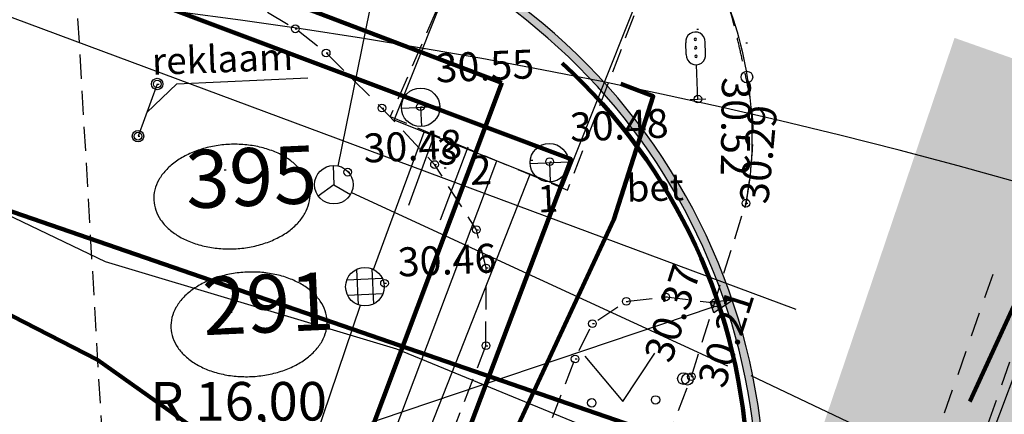
# Model space of a CAD drawing. Extents: x -498762 to -207502, y -165461 to 253854.
# Drawn here: x -389214 to -363697, y 157387 to 167628 of the extents above; entities that cross this region are included whole.
import ezdxf

# ---------------------------------------------------------------- set-up
doc = ezdxf.new("R2010")
doc.units = 0
doc.header["$MEASUREMENT"] = 0
for name, pattern in [('DASHEDX5', [937.5, 625, -312.5]), ('Hidden Line', [1992.777777, 1200, -792.777777]), ('Long Dashed', [1058.333302, 634.99999, -423.333311])]:
    doc.linetypes.add(name, pattern=pattern)
for name, color, linetype in [('03situatsioon', 7, 'Continuous'), ('06oso', 7, 'Continuous'), ('07osi', 7, 'Continuous'), ('09od', 7, 'Continuous'), ('1', 7, 'Continuous'), ('11valgupost', 7, 'Continuous'), ('16soojatoru', 7, 'Continuous'), ('17sidekanal', 7, 'Continuous'), ('18gaasitoru', 7, 'Continuous'), ('19drenaazitoru', 7, 'Continuous'), ('20kpkaabel', 7, 'Continuous'), ('21mpkaabel', 7, 'Continuous'), ('22sidekaabel', 7, 'Continuous'), ('28aiad', 7, 'Continuous'), ('30teeaared', 7, 'Continuous'), ('31reljeef', 7, 'Continuous'), ('41kolvikupiir', 7, 'Continuous'), ('46linnamaa', 7, 'Continuous'), ('52linnaosa_piir', 7, 'Continuous'), ('53valimisringkond', 7, 'Continuous'), ('54punktid', 7, 'Continuous'), ('55kontrollsidemed', 7, 'Continuous'), ('58tanavanimed', 7, 'Continuous'), ('59valitudkorgused', 7, 'Continuous'), ('Exterior Walls', 7, 'Continuous'), ('Fills', 7, 'Continuous'), ('KAEVU_NUMBER', 7, 'Continuous'), ('KIRJANURK_RAAMJOON', 7, 'Continuous'), ('KORGUSED-KAEVUD', 7, 'Continuous'), ('Radial Dimensioning', 7, 'Continuous')]:
    doc.layers.add(name, color=color, linetype=linetype)
doc.styles.add('GENERATED_STYLE_1', font='txt')
doc.styles.add('GENERATED_STYLE_2', font='txt')
doc.styles.add('GENERATED_STYLE_5', font='romanc.shx', dxfattribs={"bigfont": 'BIGFONT.SHX'})
doc.styles.add('GENERATED_STYLE_6', font='txt.shx', dxfattribs={"bigfont": 'BIGFONT.SHX'})
doc.styles.add('GENERATED_STYLE_7', font='italic.shx', dxfattribs={"bigfont": 'BIGFONT.SHX'})
doc.styles.add('GENERATED_STYLE_8', font='txt')
doc.linetypes.add('-D-', pattern='A,0,[14,08140-0027PP00AS001 põhijoonis1.Shx,S=182.539683,R=0,X=0,Y=0],-26000,0', length=26000)
doc.linetypes.add('-G-', pattern='A,0,[12,08140-0027PP00AS001 põhijoonis1.Shx,S=91.269841,R=0,X=0,Y=0],-13000,0', length=13000)
doc.linetypes.add('-S-', pattern='A,0,[9,08140-0027PP00AS001 põhijoonis1.Shx,S=91.269841,R=0,X=0,Y=0],-13000,0', length=13000)
doc.linetypes.add('-SK-', pattern='A,0,[2,08140-0027PP00AS001 põhijoonis1.Shx,S=182.539683,R=0,X=0,Y=0],-26000,0', length=26000)
doc.linetypes.add('-T-', pattern='A,0,[1,08140-0027PP00AS001 põhijoonis1.Shx,S=91.269841,R=0,X=0,Y=0],-13000,0', length=13000)
doc.linetypes.add('Circles', pattern='A,0,[6,08140-0027PP00AS001 põhijoonis1.Shx,S=15.679007,R=0,X=0,Y=0],-1975.554895,0', length=1975.554895)
doc.linetypes.add('kp_kbl', pattern='A,0,[13,08140-0027PP00AS001 põhijoonis1.Shx,S=65.47619,R=0,X=0,Y=0],-8750,0', length=8750)
doc.linetypes.add('mp_kbl', pattern='A,0,[15,08140-0027PP00AS001 põhijoonis1.Shx,S=67.460317,R=0,X=0,Y=0],-9000,0', length=9000)
doc.linetypes.add('Planeeritava ala piir', pattern='A,0,[4,08140-0027PP00AS001 põhijoonis1.Shx,S=158.730159,R=0,X=0,Y=0],-20500,0', length=20500)
doc.dimstyles.new('GENERATED_STYLE__7', dxfattribs={"dimtxt": 1000, "dimasz": 550.724638, "dimexe": 0.18, "dimexo": 40, "dimgap": 0.09, "dimtad": 1, "dimtih": 1, "dimtoh": 1, "dimlfac": 0.001, "dimzin": 0, "dimdsep": 46, "dimtxsty": 'GENERATED_STYLE_2', "dimblk": 'ARROWHEAD_5', "dimblk1": 'ARROWHEAD_5', "dimblk2": 'ARROWHEAD_5', "dimcen": 0.09, "dimclrd": 7, "dimclre": 7, "dimclrt": 7, "dimadec": 0, "dimazin": 0, "dimtfac": 1, "dimtdec": 4, "dimtmove": 0, "dimatfit": 3, "dimfxl": 0, "dimtolj": 1, "dimtzin": 0, "dimarcsym": 0})

# ---------------------------------------------------------------- blocks, each defined once
blk = doc.blocks.new('Wall_144', base_point=(-370840, 149756))
at = {"layer": 'Exterior Walls', "linetype": 'Continuous', "lineweight": 20}
blk.add_hatch(color=253, dxfattribs=at).paths.add_polyline_path([(-370840, 149756, 0.413458), (-380513, 170313), (-380582, 170125, -0.413479), (-371028, 149824)], flags=0)
at = {"layer": 'Exterior Walls', "linetype": 'Continuous'}
for radius, start, end in [(16085, 340.2726, 70.1248), (15885, 346.3181, 70.131), (15885, 340.2747, 345.7713)]:
    blk.add_arc((-385981, 155186), radius, start, end, dxfattribs=at)
blk = doc.blocks.new('*D320', base_point=(-34537, -55330))
at = {"layer": 'Radial Dimensioning', "linetype": 'Continuous'}
blk.add_hatch(color=256, dxfattribs=at).paths.add_polyline_path([(-361094, 139182), (-360520, 139103), (-360637, 138826)], flags=0)
for p, q in [((-487290, 192221), (-486990, 192221)), ((-487140, 192071), (-487140, 192371)), ((-361094, 139182), (-360520, 139103)), ((-361094, 139182), (-360637, 138826)), ((-360520, 139103), (-360637, 138826)), ((-360578, 138964), (-345067, 132437)), ((-345067, 132437), (-339017, 132437))]:
    blk.add_line(p, q, dxfattribs=at)
at = {"layer": 'Radial Dimensioning', "insert": (-344567, 133637), "char_height": 1000, "attachment_point": 1, "style": 'GENERATED_STYLE_1'}
blk.add_mtext('{R 136,75}', dxfattribs=at)
blk = doc.blocks.new('ARROWHEAD_5')
at = {"color": 0, "linetype": 'Continuous', "lineweight": 0}
blk.add_line((0, 0), (-1, 0), dxfattribs=at)
blk.add_solid([(-1, 0.2679), (0, 0), (-1, -0.2679), (-1, 0.2679)], dxfattribs=at)
blk = doc.blocks.new('*D321', base_point=(-34537, -55330))
at = {"layer": 'Radial Dimensioning', "linetype": 'Continuous'}
blk.add_hatch(color=256, dxfattribs=at).paths.add_polyline_path([(-366656, 127535), (-366092, 127403), (-366234, 127138)], flags=0)
for p, q in [((-487290, 192221), (-486990, 192221)), ((-487140, 192071), (-487140, 192371)), ((-366656, 127535), (-366092, 127403)), ((-366656, 127535), (-366234, 127138)), ((-366092, 127403), (-366234, 127138)), ((-366163, 127270), (-346120, 116510)), ((-346120, 116510), (-340071, 116510))]:
    blk.add_line(p, q, dxfattribs=at)
at = {"layer": 'Radial Dimensioning', "insert": (-345620, 117710), "char_height": 1000, "attachment_point": 1, "style": 'GENERATED_STYLE_1'}
blk.add_mtext('{R 136,75}', dxfattribs=at)
blk = doc.blocks.new('*D325', base_point=(-34537, -55330))
at = {"layer": 'Radial Dimensioning', "linetype": 'Continuous'}
blk.add_hatch(color=256, dxfattribs=at).paths.add_polyline_path([(-378559, 132746), (-379122, 132884), (-378978, 133147)], flags=0)
for p, q in [((-486840, 191988), (-486840, 192288)), ((-486990, 192138), (-486690, 192138)), ((-391643, 139923), (-397693, 139923)), ((-379050, 133015), (-391643, 139923)), ((-379122, 132884), (-378978, 133147)), ((-378559, 132746), (-378978, 133147)), ((-378559, 132746), (-379122, 132884))]:
    blk.add_line(p, q, dxfattribs=at)
at = {"layer": 'Radial Dimensioning', "insert": (-397693, 141123), "char_height": 1000, "attachment_point": 1, "style": 'GENERATED_STYLE_1'}
blk.add_mtext('{R 123,50}', dxfattribs=at)
blk = doc.blocks.new('*D326', base_point=(-34537, -55330))
at = {"layer": 'Radial Dimensioning', "linetype": 'Continuous'}
blk.add_hatch(color=256, dxfattribs=at).paths.add_polyline_path([(-371447, 148132), (-372023, 148191), (-371916, 148472)], flags=0)
for p, q in [((-486840, 191988), (-486840, 192288)), ((-486990, 192138), (-486690, 192138)), ((-382584, 152379), (-388634, 152379)), ((-371970, 148332), (-382584, 152379)), ((-372023, 148191), (-371916, 148472)), ((-371447, 148132), (-371916, 148472)), ((-371447, 148132), (-372023, 148191))]:
    blk.add_line(p, q, dxfattribs=at)
at = {"layer": 'Radial Dimensioning', "insert": (-388634, 153579), "char_height": 1000, "attachment_point": 1, "style": 'GENERATED_STYLE_1'}
blk.add_mtext('{R 123,50}', dxfattribs=at)
blk = doc.blocks.new('*D327', base_point=(-34537, -55330))
at = {"layer": 'Radial Dimensioning', "linetype": 'Continuous'}
blk.add_hatch(color=256, dxfattribs=at).paths.add_polyline_path([(-370744, 160341), (-371227, 160019), (-371323, 160303)], flags=0)
for p, q in [((-370744, 160341), (-371323, 160303)), ((-371227, 160019), (-371323, 160303)), ((-370744, 160341), (-371227, 160019)), ((-371275, 160161), (-380540, 157027)), ((-380540, 157027), (-385831, 157027)), ((-386131, 155186), (-385831, 155186)), ((-385981, 155036), (-385981, 155336))]:
    blk.add_line(p, q, dxfattribs=at)
at = {"layer": 'Radial Dimensioning', "insert": (-385831, 158227), "char_height": 1000, "attachment_point": 1, "style": 'GENERATED_STYLE_1'}
blk.add_mtext('{R 16,00}', dxfattribs=at)

msp = doc.modelspace()

# ---------------------------------------------------------------- hatches: boundary and pattern name
at = {"layer": 'Fills', "linetype": 'Continuous', "lineweight": 0}
msp.add_hatch(color=59, dxfattribs=at).paths.add_polyline_path([(-425239.283, -8896.4), (-403195.971, 50488.552), (-399848.986, 59360.476), (-398172.606, 63796.768), (-392904.234, 77769.073), (-391598.9, 81229.148), (-390144.597, 84730.716), (-383651.403, 87250.918), (-381732.341, 86593.998), (-378948.617, 93830.73, -0.346349695), (-380048.78, 103694.11), (-378909.124, 105718.054), (-376862.402, 109352.878), (-375351.777, 112035.634), (-372874.263, 116435.51), (-369282.382, 122814.421), (-366122.501, 128538.751), (-363622.799, 133533.98), (-362232.085, 136555.223, 0.012202325), (-359665.037, 142715.437), (-359124.922, 144067.54, -0.055299504), (-357143.76, 147507.21), (-356738.685, 148038.286), (-355658.69, 149279.915), (-354659.299, 150249.929), (-353432.617, 151257.569), (-352554.83, 151875.963), (-351491.204, 152526.989), (-350099.449, 153236.067), (-348846.287, 153751.416), (-348222.653, 153967.937), (-346056.929, 160470.485), (-364986.051, 167154.452), (-371260.757, 148622.362), (-372164.269, 146294.276), (-373438.386, 143227.453), (-373826.06, 142338.238), (-374712.689, 140372.844), (-375414.116, 138879.796), (-375873.156, 137929.858), (-376515.217, 136634.808), (-378559.039, 132746.145), (-380907.825, 128629.023), (-382555.264, 125708.76), (-384203.576, 122668.88), (-385697.55, 119800.053), (-389554.646, 111955.093), (-402546.231, 78053.421), (-407875.956, 63261.795), (-422968.638, 23616.82), (-423501.051, 22695.211), (-431567.472, 1768.16), (-435638.399, -8934.199)], flags=0)

# ---------------------------------------------------------------- linework, layer by layer
at = {"layer": '03situatsioon', "linetype": 'Continuous'}
for p, q in [((-385649.703, 165958.241), (-386147.828, 164604.753)), ((-385649.703, 165958.241), (-385599.703, 165958.241)), ((-386147.828, 164604.753), (-386097.828, 164604.753))]:
    msp.add_line(p, q, dxfattribs=at)
at = {"layer": '03situatsioon', "linetype": 'Continuous', "flags": 128}
msp.add_lwpolyline([(-385920.342, 165222.88), (-385142.459, 165966.225), (-381744.219, 166117.88)], dxfattribs=at)
at = {"layer": '06oso', "linetype": 'Continuous'}
for p, q in [((-379322.814, 165331.736), (-378323.808, 165376.319)), ((-378827.931, 165367.834), (-378777.931, 165367.834)), ((-378823.311, 165354.027), (-378801.02, 164854.524)), ((-375987.608, 163895.079), (-374988.602, 163939.662)), ((-375488.105, 163917.37), (-375465.813, 163417.868)), ((-375478.186, 163941.836), (-375428.186, 163941.836))]:
    msp.add_line(p, q, dxfattribs=at)
for centre in [(-378823.311, 165354.027), (-375488.105, 163917.37)]:
    msp.add_circle(centre, 500, dxfattribs=at)
at = {"layer": '07osi', "linetype": 'Continuous'}
for p, q in [((-381094.391, 163845.069), (-381072.099, 163345.566)), ((-381072.099, 163345.566), (-381475.35, 163049.944)), ((-381072.099, 163345.566), (-380644.117, 163087.039))]:
    msp.add_line(p, q, dxfattribs=at)
msp.add_circle((-381072.099, 163345.566), 500, dxfattribs=at)
at = {"layer": '09od', "linetype": 'Continuous'}
for p, q in [((-380487.055, 161147.295), (-380446.194, 160231.686)), ((-380087.453, 161165.128), (-380046.592, 160249.519)), ((-380733.544, 160877.778), (-379817.936, 160918.639)), ((-380715.711, 160478.175), (-379800.102, 160519.037))]:
    msp.add_line(p, q, dxfattribs=at)
msp.add_circle((-380266.823, 160698.407), 500, dxfattribs=at)
at = {"layer": '1', "color": 32, "linetype": 'Continuous', "lineweight": 211, "flags": 128}
msp.add_lwpolyline([(-482988.965, 171280.396), (-479612.57, 166718.04), (-451892.57, 170668.04), (-437362.57, 68728.04), (-409452.57, 72688.04), (-374922.57, 164008.04), (-482988.965, 204638.331)], dxfattribs=at)
at = {"layer": '11valgupost', "linetype": 'Continuous'}
for p, q in [((-371937.812, 166722.389), (-371951.242, 167023.323)), ((-371438.334, 166744.679), (-371451.763, 167045.614)), ((-371635.642, 165558.685), (-371675.765, 166457.746)), ((-371435.851, 165567.601), (-371835.433, 165549.769))]:
    msp.add_line(p, q, dxfattribs=at)
at = {"layer": '11valgupost', "linetype": 'Continuous', "flags": 128}
for points in [[(-371735.157, 167115.72, 1), (-371675.22, 167118.395, 1)], [(-371725.349, 166895.95, 1), (-371665.412, 166898.624, 1)], [(-371715.541, 166676.179, 1), (-371655.604, 166678.854, 1)]]:
    msp.add_lwpolyline(points, format="xyb", close=True, dxfattribs=at)
at = {"layer": '11valgupost', "linetype": 'Continuous'}
for centre, radius, start, end in [((-371702.471, 167056.178), 250.931, 357.5870093, 187.5235361), ((-371686.965, 166708.715), 251.219, 176.8799277, 8.2306177)]:
    msp.add_arc(centre, radius, start, end, dxfattribs=at)
at = {"layer": '16soojatoru', "linetype": '-T-', "flags": 128}
msp.add_lwpolyline([(-372337.192, 170343.809), (-375145.446, 163282.078), (-379512.564, 165018.75), (-376704.32, 172080.481)], close=True, dxfattribs=at)
for points in [[(-377601.112, 164316.518), (-378314.859, 162423.671)], [(-407016.776, 82290.729), (-389479.676, 130464.581), (-376852.537, 163960.938)], [(-406141.9, 82036.195), (-389080.595, 130311.75), (-375981.673, 163614.618)]]:
    msp.add_lwpolyline(points, dxfattribs=at)
at = {"layer": '17sidekanal', "linetype": '-SK-', "flags": 128}
for points in [[(-379845.626, 169365.859), (-380967.14, 163830.704)], [(-380616.762, 163139.072), (-370867.688, 158648.714)]]:
    msp.add_lwpolyline(points, dxfattribs=at)
at = {"layer": '17sidekanal', "linetype": '-S-', "flags": 128}
msp.add_lwpolyline([(-370267.134, 158395.995), (-355530.416, 151368.719)], dxfattribs=at)
at = {"layer": '18gaasitoru', "color": 102, "linetype": '-G-', "lineweight": 211, "flags": 128}
msp.add_lwpolyline([(-333056.937, 226377.332), (-364592.923, 157723.356)], dxfattribs=at)
at = {"layer": '19drenaazitoru', "linetype": '-D-', "flags": 128}
for points in [[(-380042.8, 161145.388), (-378734.371, 164709.283)], [(-378502.702, 164565.789), (-379138.394, 162804.028)], [(-380393.175, 160214.656), (-388351.956, 136645.213)]]:
    msp.add_lwpolyline(points, dxfattribs=at)
at = {"layer": '20kpkaabel', "color": 1, "linetype": 'kp_kbl', "lineweight": 200, "flags": 128}
for points in [[(-372808.412, 156911.271), (-392314.798, 163643.688), (-398987.926, 166701.215), (-402943.854, 168988.71), (-403589.194, 169204.735)], [(-403833.599, 168524.365), (-401154.918, 166953.167), (-398875.139, 164804.851), (-387197.061, 158799.275), (-384379.347, 156799.063), (-385900.157, 153198.614), (-386752.971, 151262.721), (-390937.977, 139247.574), (-391565.954, 137661.927), (-393701.344, 130916.905), (-395074.115, 128458.325), (-397280.155, 123688.94), (-401180.826, 111144.76), (-402913.545, 108563.216), (-410384.731, 108175.525)]]:
    msp.add_lwpolyline(points, dxfattribs=at)
at = {"layer": '21mpkaabel', "color": 1, "linetype": 'mp_kbl', "lineweight": 200, "flags": 128}
msp.add_lwpolyline([(-373637.32, 165966.585), (-372795.437, 165639.402), (-373818.978, 162441.564), (-377618.243, 154260.48), (-381626.796, 155816.027), (-391797.088, 137377.633), (-393371.384, 135883.831), (-394919.252, 127672.947), (-394174.528, 121096.785), (-398898.313, 120532.711), (-401988.669, 108018.828), (-410364.601, 108039.363)], dxfattribs=at)
at = {"layer": '22sidekaabel', "color": 12, "linetype": '-S-', "lineweight": 25, "flags": 128}
for points in [[(-402397.027, 172523.47), (-369098.871, 160116.871)], [(-403551.042, 169310.94), (-386998.667, 161352.674), (-379448.805, 159084.093), (-370821.452, 155535.159)]]:
    msp.add_lwpolyline(points, dxfattribs=at)
at = {"layer": '28aiad', "linetype": 'Planeeritava ala piir'}
msp.add_line((-423877.588, -2597.686), (-361359.039, 163943.551), dxfattribs=at)
at = {"layer": '28aiad', "linetype": 'Continuous'}
for centre in [(-385649.703, 165958.241), (-386147.828, 164604.753)]:
    msp.add_circle(centre, 147.862, dxfattribs=at)
at = {"layer": '30teeaared', "linetype": 'Continuous'}
for p, q in [((-382072.161, 167390.101), (-382022.161, 167390.101)), ((-371669.446, 167381.521), (-371619.446, 167381.521)), ((-370399.837, 167029.855), (-370349.837, 167029.855)), ((-381272.498, 166764.162), (-381222.498, 166764.162)), ((-378775.106, 166875.615), (-378725.106, 166875.615)), ((-379827.378, 165334.242), (-379777.378, 165334.242)), ((-378462.747, 163868.699), (-378412.747, 163868.699)), ((-375965.355, 163980.151), (-375915.355, 163980.151)), ((-370392.394, 162865.57), (-370342.394, 162865.57)), ((-377377.362, 162178.494), (-377327.362, 162178.494)), ((-377126.863, 161185.724), (-377076.863, 161185.724)), ((-373493.78, 160318.887), (-373443.78, 160318.887)), ((-372471.972, 160434.554), (-372421.972, 160434.554)), ((-371196.887, 160280.258), (-371146.887, 160280.258)), ((-383760.716, 160036.976), (-383710.716, 160036.976)), ((-374371.854, 159741.192), (-374321.854, 159741.192)), ((-377130.889, 159167.637), (-377080.889, 159167.637)), ((-374820.354, 158823.327), (-374770.354, 158823.327)), ((-371806.083, 158365.287), (-371756.083, 158365.287))]:
    msp.add_line(p, q, dxfattribs=at)
at = {"layer": '30teeaared', "linetype": 'DASHEDX5'}
msp.add_line((-384770.681, 139353.285), (-377130.889, 159167.637), dxfattribs=at)
at = {"layer": '30teeaared', "linetype": 'DASHEDX5', "flags": 128}
for points in [[(-377130.889, 159167.637), (-377126.863, 161185.724), (-377377.362, 162178.494), (-378462.747, 163868.699), (-379827.378, 165334.242), (-381272.498, 166764.162), (-382072.161, 167390.101), (-382943.528, 167895.728), (-387813.741, 169681.276), (-387821.904, 169527.767), (-401684.443, 174507.148)], [(-387821.904, 169527.767), (-386871.282, 153205.723), (-386009.275, 139048.774)], [(-389554.646, 111955.093), (-383637.619, 127488.589), (-378517.044, 140772.447), (-371806.083, 158365.287), (-370392.394, 162865.57)], [(-370397.05, 162835.334), (-370426.37, 162742.075)], [(-393661.248, 110087.234), (-374820.354, 158823.327), (-374371.854, 159741.192), (-373493.78, 160318.887), (-372471.972, 160434.554), (-371196.887, 160280.258)]]:
    msp.add_lwpolyline(points, dxfattribs=at)
msp.add_lwpolyline([(-370397.05, 162835.334, 0.035726988), (-370210.102, 164523.572, 0.055929703), (-370289.254, 165607.704, 0.015553358), (-370719.779, 167572.341, 0.040856731), (-370967.147, 168298.08, 0.030255147), (-371614.462, 169570.328, 0.032576974), (-372359.054, 170667.425, 0.020634653), (-373074.215, 171511.896, 0.080128703), (-373299.465, 171689.232, 0.010037278), (-373866.802, 171989.624, 0.003616986), (-375463.218, 172779.857, 0.000245942), (-375823.85, 172954.915, 0.000162258), (-376370.692, 173219.813, 0.014234464), (-376829.208, 173425.845, 0.008282472), (-377632.258, 173744.061)], format="xyb", dxfattribs=at)
msp.add_lwpolyline([(-376543.001, 172149.021), (-379611.464, 165116.419), (-375016.413, 163204.962), (-372141.222, 170741.011), (-376486.947, 172424.64)], close=True, dxfattribs=at)
at = {"layer": '30teeaared', "linetype": 'Continuous', "flags": 128}
msp.add_lwpolyline([(-373299.465, 171689.232, -0.035673203), (-372359.054, 170667.425, -0.070854498), (-370967.147, 168298.08, -0.071545298), (-370289.254, 165607.704, -0.071545298), (-370397.05, 162835.334)], format="xyb", dxfattribs=at)
at = {"layer": '31reljeef', "linetype": 'Continuous'}
for p, q in [((-380712.068, 163671.226), (-380662.068, 163671.226)), ((-378214.677, 163782.678), (-378164.677, 163782.678)), ((-379758.618, 160788.01), (-379708.618, 160788.01))]:
    msp.add_line(p, q, dxfattribs=at)
at = {"layer": '41kolvikupiir', "linetype": 'Continuous'}
for p, q in [((-373587.6, 157722.55), (-372751.421, 158974.487)), ((-374567.586, 158893.436), (-373587.6, 157722.55))]:
    msp.add_line(p, q, dxfattribs=at)
for centre in [(-374388.85, 157686.792), (-372732.935, 157760.691)]:
    msp.add_circle(centre, 110.012, dxfattribs=at)
at = {"layer": '46linnamaa', "color": 9, "linetype": 'Continuous', "lineweight": 20}
msp.add_line((-371636.998, 165566.632), (-371586.998, 165566.632), dxfattribs=at)
at = {"layer": '52linnaosa_piir', "linetype": 'Continuous', "flags": 128}
msp.add_lwpolyline([(-381246.935, 159812.219, 0.072333243), (-381297.619, 160074.795, 0.066414772), (-381424.13, 160323.81, 0.057655421), (-381621.607, 160549.693, 0.049144553), (-381882.461, 160743.765, 0.042352111), (-382196.667, 160898.567, 0.037545978), (-382552.151, 161008.151, 0.034541506), (-382935.252, 161068.304, 0.033106652), (-383331.248, 161076.716, 0.033106652), (-383724.919, 161033.064, 0.034541506), (-384101.139, 160939.023, 0.037545978), (-384445.449, 160798.21, 0.042352111), (-384744.617, 160616.034, 0.049144553), (-384987.146, 160399.498, 0.057655421), (-385163.717, 160156.921, 0.066414772), (-385267.543, 159897.628, 0.072333243), (-385294.635, 159631.581, 0.072333243), (-385243.952, 159369.004, 0.066414772), (-385117.441, 159119.99, 0.057655421), (-384919.964, 158894.106, 0.049144553), (-384659.11, 158700.035, 0.042352111), (-384344.904, 158545.232, 0.037545978), (-383989.42, 158435.649, 0.034541506), (-383606.319, 158375.495, 0.033106652), (-383210.323, 158367.083, 0.033106652), (-382816.652, 158410.736, 0.034541506), (-382440.432, 158504.776, 0.037545978), (-382096.122, 158645.59, 0.042352111), (-381796.954, 158827.765, 0.049144553), (-381554.425, 159044.302, 0.057655421), (-381377.854, 159286.878, 0.066414772), (-381274.028, 159546.172, 0.072333243)], format="xyb", close=True, dxfattribs=at)
at = {"layer": '54punktid', "linetype": 'Continuous'}
for centre in [(-382072.161, 167390.101), (-381272.498, 166764.162), (-385649.703, 165958.241), (-371636.998, 165566.632), (-379827.378, 165334.242), (-378827.931, 165367.834), (-386147.828, 164604.753), (-378462.747, 163868.699), (-375478.186, 163941.836), (-380712.068, 163671.226), (-380712.068, 163671.226), (-370392.394, 162865.57), (-377377.362, 162178.494), (-377126.863, 161185.724), (-379758.618, 160788.01), (-379758.618, 160788.01), (-372471.972, 160434.554), (-373493.78, 160318.887), (-371196.887, 160280.258), (-374371.854, 159741.192), (-377130.889, 159167.637), (-374820.354, 158823.327), (-371806.083, 158365.287)]:
    msp.add_circle(centre, 100, dxfattribs=at)
at = {"layer": '55kontrollsidemed', "linetype": 'Continuous'}
msp.add_line((-383913.529, 163732.555), (-383863.529, 163732.555), dxfattribs=at)
at = {"layer": '55kontrollsidemed', "linetype": 'Continuous', "flags": 128}
msp.add_lwpolyline([(-381690.815, 163126.752, 0.072333243), (-381741.498, 163389.328, 0.066414772), (-381868.009, 163638.342, 0.057655421), (-382065.486, 163864.226, 0.049144553), (-382326.34, 164058.298, 0.042352111), (-382640.546, 164213.1, 0.037545978), (-382996.03, 164322.683, 0.034541506), (-383379.131, 164382.837, 0.033106652), (-383775.127, 164391.249, 0.033106652), (-384168.798, 164347.596, 0.034541506), (-384545.018, 164253.556, 0.037545978), (-384889.328, 164112.742, 0.042352111), (-385188.496, 163930.567, 0.049144553), (-385431.025, 163714.03, 0.057655421), (-385607.596, 163471.454, 0.066414772), (-385711.422, 163212.16, 0.072333243), (-385738.514, 162946.113, 0.072333243), (-385687.831, 162683.537, 0.066414772), (-385561.32, 162434.522, 0.057655421), (-385363.843, 162208.639, 0.049144553), (-385102.989, 162014.567, 0.042352111), (-384788.783, 161859.765, 0.037545978), (-384433.299, 161750.181, 0.034541506), (-384050.198, 161690.028, 0.033106652), (-383654.202, 161681.616, 0.033106652), (-383260.531, 161725.269, 0.034541506), (-382884.311, 161819.309, 0.037545978), (-382540.001, 161960.122, 0.042352111), (-382240.833, 162142.298, 0.049144553), (-381998.304, 162358.834, 0.057655421), (-381821.733, 162601.411, 0.066414772), (-381717.907, 162860.705, 0.072333243)], format="xyb", close=True, dxfattribs=at)
at = {"layer": '59valitudkorgused', "linetype": 'Continuous'}
for centre in [(-370367.571, 166138.262), (-372013.086, 158313.247), (-371909.257, 158296.861)]:
    msp.add_circle(centre, 150, dxfattribs=at)
at = {"layer": '59valitudkorgused', "linetype": 'Hidden Line'}
for centre, radius, start, end in [((-375952.339, 163732.54), 19718.255, 348.2429354, 65.1312409), ((-380904.165, 161925.766), 20208.486, 338.0975932, 57.9130641)]:
    msp.add_arc(centre, radius, start, end, dxfattribs=at)
at = {"layer": '59valitudkorgused', "linetype": 'Continuous'}
msp.add_arc((-404014.95, 19026.056), 150000, 37.92541545, 116.67453157, dxfattribs=at)
at = {"layer": '59valitudkorgused', "color": 46, "linetype": 'Circles', "lineweight": 200}
msp.add_arc((-385151.394, 155575.369), 14807.17, 1.9311048, 47.5317652, dxfattribs=at)
at = {"layer": 'KIRJANURK_RAAMJOON', "color": 220, "linetype": 'Continuous', "lineweight": 211}
for p in [(-430537.904, 186506.51), (-404759.611, 91245.915)]:
    msp.add_line(p, (-376719.368, 165989.83), dxfattribs=at)
at = {"layer": 'KIRJANURK_RAAMJOON', "linetype": 'Long Dashed'}
for p, q in [((-390031.565, 86487.095), (-363909.827, 161248.034)), ((-389133.808, 86298.114), (-363548.064, 158757.426))]:
    msp.add_line(p, q, dxfattribs=at)

# ---------------------------------------------------------------- block references
at = {"layer": 'Exterior Walls'}
msp.add_blockref('Wall_144', (-370840.116, 149756.398), dxfattribs=at)

# ---------------------------------------------------------------- texts
at = {"layer": '03situatsioon', "linetype": 'Continuous', "insert": (-385784.738, 166452.254), "char_height": 700, "attachment_point": 4, "rotation": 2.1184449, "style": 'GENERATED_STYLE_6'}
msp.add_mtext('{reklaam}', dxfattribs=at)
at = {"layer": '31reljeef', "linetype": 'Continuous', "char_height": 750, "attachment_point": 7, "style": 'GENERATED_STYLE_8'}
for s, insert, rotation in [('{30.29}', (-369585.667, 162804.307), 84.4979866), ('{30.48}', (-380277.95, 163682.168), 2.5552727), ('{30.46}', (-379391.421, 160725.56), 2.5552727)]:
    msp.add_mtext(s, dxfattribs=dict(at, insert=insert, rotation=rotation))
at = {"layer": '52linnaosa_piir', "linetype": 'Continuous', "insert": (-384421.642, 158970.101), "char_height": 1500, "attachment_point": 7, "rotation": 2.5552727, "style": 'GENERATED_STYLE_6'}
msp.add_mtext('{291}', dxfattribs=at)
at = {"layer": '53valimisringkond', "linetype": 'Continuous', "char_height": 700, "attachment_point": 7, "rotation": 2.5552727, "style": 'GENERATED_STYLE_8'}
for s, insert in [('{3}', (-378369.221, 163638.549)), ('{1}', (-375767.259, 162404.675))]:
    msp.add_mtext(s, dxfattribs=dict(at, insert=insert))
at = {"layer": '55kontrollsidemed', "linetype": 'Continuous', "insert": (-384861.271, 162255.796), "char_height": 1500, "attachment_point": 7, "rotation": 2.5552727, "style": 'GENERATED_STYLE_6'}
msp.add_mtext('{395}', dxfattribs=at)
at = {"layer": '58tanavanimed', "linetype": 'Continuous', "insert": (-373482.38, 163161.86), "char_height": 700, "attachment_point": 4, "rotation": 1.6167755, "style": 'GENERATED_STYLE_6'}
msp.add_mtext('{bet}', dxfattribs=at)
at = {"layer": '59valitudkorgused', "linetype": 'Continuous', "char_height": 750, "attachment_point": 7, "style": 'GENERATED_STYLE_7'}
for s, insert, rotation in [('{30.52}', (-371248.432, 166139.269), 269.2573843), ('{30.37}', (-372112.001, 158611.291), 72.2098755), ('{30.21}', (-370723.461, 157956.287), 72.2098754)]:
    msp.add_mtext(s, dxfattribs=dict(at, insert=insert, rotation=rotation))
at = {"layer": 'KAEVU_NUMBER', "linetype": 'Continuous', "insert": (-377521.828, 163103.439), "char_height": 750, "attachment_point": 7, "rotation": 2.5552727, "style": 'GENERATED_STYLE_5'}
msp.add_mtext('{2}', dxfattribs=at)
at = {"layer": 'KORGUSED-KAEVUD', "linetype": 'Continuous', "char_height": 750, "attachment_point": 7, "rotation": 2.5552727, "style": 'GENERATED_STYLE_7'}
for s, insert in [('{30.55}', (-378409.914, 165761.122)), ('{30.48}', (-374928.13, 164225.206))]:
    msp.add_mtext(s, dxfattribs=dict(at, insert=insert))

# ---------------------------------------------------------------- dimensions: what is measured, and where the dimension line sits
at = {"layer": 'Radial Dimensioning', "linetype": 'Continuous'}
for center, mpoint, picture, middle in [((-487139.613, 192220.93), (-361094.455, 139181.514), '*D320', (-341865.132, 133137.146)), ((-487139.613, 192220.93), (-366655.883, 127535.288), '*D321', (-342918.746, 117210.172)), ((-486840.152, 192138.489), (-378559.039, 132746.145), '*D325', (-394972.893, 140622.814)), ((-486840.152, 192138.489), (-371446.531, 148132.101), '*D326', (-385913.575, 153079.421))]:
    dim = msp.add_radius_dim(center=center, mpoint=mpoint, dimstyle='GENERATED_STYLE__7', dxfattribs=at)
    dim.commit()
    dim.dimension.update_dxf_attribs({"geometry": picture, "text_midpoint": middle})
dim = msp.add_radius_dim(center=(-385981.207, 155185.869), mpoint=(-370744.384, 160340.576), text='\\A1;R 16,00', dimstyle='GENERATED_STYLE__7', dxfattribs=at)
dim.commit()
dim.dimension.update_dxf_attribs({"geometry": '*D327', "text_midpoint": (-383485.616, 157726.695)})

doc.saveas('drawing.dxf')
